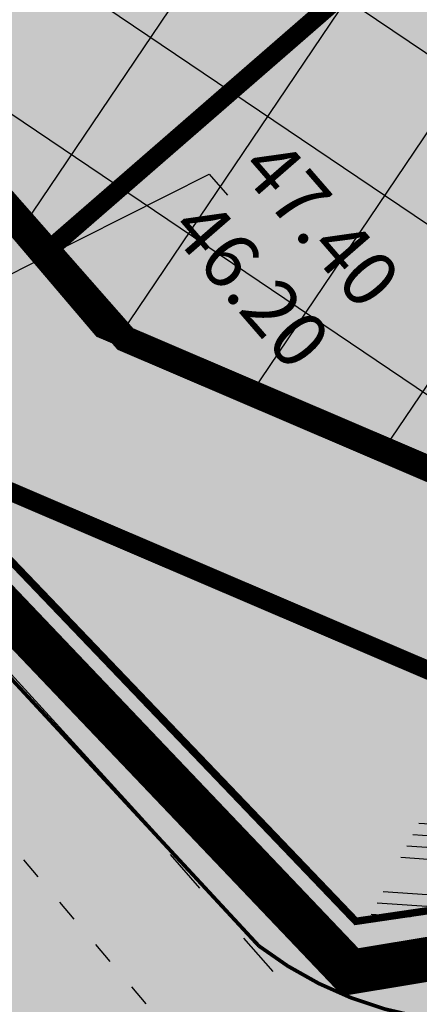
# Model space of a CAD drawing. Units: metres. Extents: x 546200 to 548322, y 6581097 to 6583011.
# Drawn here: x 546871 to 546882, y 6581660 to 6581687 of the extents above; entities that cross this region are included whole.
import ezdxf

# ---------------------------------------------------------------- set-up
doc = ezdxf.new("R2010")
doc.units = ezdxf.units.M
for name, pattern in [('ACAD_ISO03W100', [30, 12, -18]), ('DASHED', [19.049999999999997, 12.7, -6.35]), ('DASHED2', [9.524999999999999, 6.35, -3.175]), ('DASHEDX2', [38.099999999999994, 25.4, -12.7])]:
    doc.linetypes.add(name, pattern=pattern)
for name, color, linetype in [('23_H_ehitusala', 150, 'DASHED2'), ('23_H_hoone', 214, 'DASHED'), ('23_KRJ_krundipiir', 1, 'Continuous'), ('23_L_jalgtee', 2, 'DASHEDX2'), ('23_L_teejooned', 7, 'Continuous'), ('23_L_tänava kaitsevöönd', 30, 'DASHED2'), ('23_Roh_kohustuslik haljastuse riba', 64, 'Continuous'), ('2_H_ehitusala_hatch', 150, 'Continuous'), ('2_SO_tee maa-ala', 253, 'Continuous'), ('2_SO_väikeelamumaa', 41, 'Continuous'), ('3_L_sõidutee', 253, 'Continuous'), ('3_SP_K_TEKST1', 34, 'Continuous'), ('3_TEHNO_VESI_V2', 170, 'V2_8_RS_KR')]:
    doc.layers.add(name, color=color, linetype=linetype)
doc.styles.add('ROMANS', font='romans', dxfattribs={"height": 0.85})
doc.linetypes.add('V2_8_RS_KR', pattern='A,4,-1,["V2",ROMANS,S=0.8,R=0,X=-0.7,Y=-0.35],-1,4,-1.5,4,-1.5', length=17)
doc.dimstyles.new('SP_KANAL$7', dxfattribs={"dimscale": 0.5, "dimtxt": 2, "dimasz": 1.5, "dimexe": 1, "dimexo": 0.5, "dimgap": 0.5, "dimtad": 0, "dimdec": 1, "dimzin": 1, "dimdsep": 46, "dimtxsty": 'ROMANS', "dimblk1": 'NONE', "dimblk2": 'NONE', "dimsah": 1, "dimcen": 1.5, "dimadec": 0, "dimazin": 0, "dimtfac": 1, "dimtdec": 0, "dimtmove": 2, "dimatfit": 3, "dimldrblk": 'NONE', "dimfxl": 0, "dimtolj": 1, "dimtzin": 1, "dimarcsym": 0})

# ---------------------------------------------------------------- blocks, each defined once
blk = doc.blocks.new('_NONE')
at = {"color": 0, "linetype": 'ByBlock'}
blk.add_circle((0, 0), 0.25, dxfattribs=at)

msp = doc.modelspace()

# ---------------------------------------------------------------- hatches: boundary and pattern name
at = {"layer": '23_Roh_kohustuslik haljastuse riba'}
h = msp.add_hatch(dxfattribs=at)
h.set_pattern_fill('ANSI34', color=256, scale=0.1, style=0)
h.set_pattern_definition([(355.9788307437721, (546521.67151547, 6582007.630821849), (0.1335882053484675, 1.900310288187636), []), (355.9788307437721, (546521.9659692777, 6582007.291838621), (0.1335882053484675, 1.900310288187636), []), (355.9788307437721, (546522.2604230853, 6582006.952855391), (0.1335882053484675, 1.900310288187636), []), (355.9788307437721, (546522.5548775488, 6582006.613871409), (0.1335882053484675, 1.900310288187636), [])])
h.paths.add_polyline_path([(546715.659985645, 6581910.56001626), (546715.6599856456, 6581910.56001626), (546715.6599856454, 6581910.560016259), (546715.659985645, 6581910.56001626), (546613.6593377711, 6582033.044093148), (546607.5913970261, 6582028.791783647), (546605.4424213263, 6582027.287096733), (546891.9919167567, 6581684.172445755), (546880.692978694, 6581662.582286991), (546893.6541028137, 6581664.453194896), (546899.3321715042, 6581658.561903502), (546917.3771127312, 6581668.43009167)])
at = {"layer": '2_H_ehitusala_hatch'}
h = msp.add_hatch(dxfattribs=at)
h.set_pattern_fill('ANSI37', color=256, scale=1.2, angle=59.99999999999999, style=0)
h.set_pattern_definition([(55.97883074377207, (546521.67151547, 6582007.630821849), (-3.157845763938372, 2.131691847143127), []), (145.9788307437722, (546521.67151547, 6582007.630821849), (-2.131691847143127, -3.157845763938372), [])])
h.paths.add_polyline_path([(546877.4963490386, 6581708.502800445), (546858.6748538961, 6581695.980316615), (546874.1927759746, 6581678.332459871), (546885.4297482874, 6581673.528659916), (546904.242642476, 6581676.721461654), (546885.4297482881, 6581673.528659916), (546904.242642476, 6581676.721461654), (546904.2426424767, 6581676.721461654)])
at = {"layer": '2_SO_tee maa-ala'}
msp.add_hatch(color=256, dxfattribs=at).paths.add_polyline_path([(546583.3925041591, 6582011.881272376), (546638.989686707, 6581946.515688832), (546723.7658503639, 6581846.895394428), (546726.1180912022, 6581848.885331367), (546733.8684432042, 6581839.723888039), (546731.5158910803, 6581837.733687758), (546819.6121901774, 6581734.183561794), (546870.5154947068, 6581674.466766862), (546893.4856805182, 6581664.646973005), (546909.4907043952, 6581648.021897618), (546885.7575790017, 6581634.910807434), (546851.0622898181, 6581675.578255104), (546723.6437979576, 6581825.405773046), (546719.233799829, 6581830.651781905), (546571.3277348159, 6582004.568067613)])
at = {"layer": '2_SO_väikeelamumaa'}
msp.add_hatch(color=256, dxfattribs=at).paths.add_polyline_path([(546878.4649622826, 6581715.152791072), (546851.2050653677, 6581697.015995044), (546870.5154947074, 6581674.466766861), (546893.4856805176, 6581664.646973005), (546893.485767735, 6581664.646986816), (546917.3755025673, 6581668.429821743)])
at = {"layer": '3_L_sõidutee'}
h = msp.add_hatch(color=256, dxfattribs=at)
edge = h.paths.add_edge_path()
edge.add_line((546595.6341498797, 6582054.486540009), (546522.989313024, 6582006.179626693))
edge.add_line((546522.989313024, 6582006.179626693), (546526.9195151252, 6582001.587634812))
edge.add_line((546526.9195151252, 6582001.587634812), (546555.6258617844, 6582020.676603274))
edge.add_arc((546559.1616109242, 6582011.568617358), 9.770206212518127, 42.713595454493884, 111.21637080481739, ccw=False)
edge.add_line((546566.3403056689, 6582018.196080764), (546866.8648038582, 6581664.850572431))
edge.add_arc((546765.1414320574, 6581573.201483228), 136.9204145564607, 35.271103152750584, 42.01771131707659, ccw=False)
edge.add_line((546876.927219054, 6581652.265620154), (546882.1155703565, 6581644.971136289))
edge.add_arc((546890.4979720502, 6581650.933291466), 10.28649369380697, 215.4231206692405, 458.637673372335)
edge.add_line((546888.9530904429, 6581661.103114146), (546887.8776424974, 6581660.700842646))
edge.add_arc((546883.9222520175, 6581669.961080686), 10.06961381633964, 232.51355546621602, 293.1291218369935, ccw=False)
edge.add_line((546877.794149734, 6581661.970868873), (546868.0192851595, 6581672.682604966))
edge.add_line((546868.0192851595, 6581672.682604966), (546766.0236170162, 6581792.619870384))
edge.add_line((546766.0236170162, 6581792.619870384), (546609.9701224823, 6581976.124030261))
edge.add_line((546609.9701224823, 6581976.124030261), (546571.2414197242, 6582021.665324188))
edge.add_arc((546580.6191097312, 6582025.535402456), 10.14487928321494, 136.5487809265294, 202.4254468170896, ccw=False)
edge.add_line((546573.2543314956, 6582032.512408778), (546599.5994081086, 6582049.917859536))
edge.add_line((546599.5994081086, 6582049.917859536), (546595.6341498797, 6582054.486540009))

# ---------------------------------------------------------------- linework, layer by layer
at = {"layer": '23_H_ehitusala', "ltscale": 0.3, "const_width": 0.7}
msp.add_lwpolyline([(546877.4963490386, 6581708.502800445), (546858.6748538961, 6581695.980316615), (546874.1927759746, 6581678.332459871), (546885.4297482874, 6581673.528659916), (546904.242642476, 6581676.721461654), (546885.4297482881, 6581673.528659916), (546904.242642476, 6581676.721461654), (546904.2426424767, 6581676.721461654)], close=True, dxfattribs=at)
at = {"layer": '23_H_hoone', "ltscale": 0.1, "const_width": 0.5}
msp.add_lwpolyline([(546861.5826929881, 6581692.770016438), (546872.0751752158, 6581680.690785639), (546881.5120742777, 6581688.88803738), (546871.01959205, 6581700.967268179)], close=True, dxfattribs=at)
at = {"layer": '23_KRJ_krundipiir', "const_width": 0.5}
for points in [[(546583.3925041591, 6582011.881272376), (546638.989686707, 6581946.515688832), (546723.7658503639, 6581846.895394428), (546726.1180912022, 6581848.885331367), (546733.8684432042, 6581839.723888039), (546731.5158910803, 6581837.733687758), (546819.6121901774, 6581734.183561794), (546870.5154947068, 6581674.466766862), (546893.4856805176, 6581664.646973005), (546893.4856805182, 6581664.646973005), (546909.4907043952, 6581648.021897618), (546885.7575790017, 6581634.910807434), (546851.0622898181, 6581675.578255104), (546723.6437979582, 6581825.405773045), (546723.6437979576, 6581825.405773046), (546719.2337998284, 6581830.651781906), (546719.233799829, 6581830.651781905), (546571.3277348159, 6582004.568067613)], [(546878.4649622826, 6581715.152791072), (546851.2050653677, 6581697.015995044), (546870.5154947074, 6581674.466766861), (546893.4856805176, 6581664.646973005), (546893.485767735, 6581664.646986816), (546917.3755025673, 6581668.429821743), (546917.3755025673, 6581668.429821743), (546878.4649622826, 6581715.152791072)]]:
    msp.add_lwpolyline(points, close=True, dxfattribs=at)
at = {"layer": '23_L_jalgtee', "ltscale": 0.05, "const_width": 1.2}
msp.add_lwpolyline([(546870.2836121639, 6581671.73861098), (546880.2640172364, 6581661.265818641), (546917.7688792674, 6581667.485504625), (546917.7688792676, 6581667.485504625), (546917.7688792683, 6581667.485504624), (546917.7688792676, 6581667.485504625)], dxfattribs=at)
at = {"layer": '23_L_jalgtee', "color": 253, "linetype": 'ByBlock', "const_width": 1.2}
msp.add_lwpolyline([(546870.2836121639, 6581671.73861098), (546880.2640172364, 6581661.265818641), (546917.7688792688, 6581667.485504625)], dxfattribs=at)
at = {"layer": '23_L_teejooned', "linetype": 'ACAD_ISO03W100', "ltscale": 0.05}
msp.add_lwpolyline([(546558.4767807235, 6582032.17959544), (546874.8991257814, 6581660.232105483)], dxfattribs=at)
at = {"layer": '23_L_teejooned', "const_width": 0.1}
msp.add_lwpolyline([(546861.9584968279, 6581670.6017279), (546871.7711108886, 6581659.099416964), (546881.6585304548, 6581645.672471683, 1.918653255293242), (546888.5977801264, 6581661.042753526, -0.2921964409369352), (546877.7941497342, 6581661.970868872), (546869.0484983309, 6581671.40357494), (546869.0484983302, 6581671.403574941)], format="xyb", dxfattribs=at)
at = {"layer": '23_L_teejooned', "color": 234, "linetype": 'ACAD_ISO03W100', "ltscale": 0.1}
msp.add_lwpolyline([(546873.4213240325, 6581666.687221907), (546879.6238108305, 6581659.630372174, 0.3574460156834034), (546902.1411403432, 6581655.923527703), (546927.9637863281, 6581670.790639441)], format="xyb", dxfattribs=at)
at = {"layer": '23_L_tänava kaitsevöönd', "ltscale": 0.25, "const_width": 0.5}
msp.add_lwpolyline([(546913.6333296163, 6581672.942822675), (546894.1273736266, 6581669.82067038), (546873.561686535, 6581678.602247882), (546590.7831555649, 6582010.911337015), (546616.8947872235, 6582029.203323073)], dxfattribs=at)
at = {"layer": '3_L_sõidutee'}
msp.add_lwpolyline([(546595.6341498797, 6582054.486540009), (546522.989313024, 6582006.179626693), (546526.9195151252, 6582001.587634812), (546555.6258617844, 6582020.676603274, -0.3081311211549025), (546566.3403056689, 6582018.196080764), (546866.8648038582, 6581664.850572431, -0.02944613769762136), (546876.927219054, 6581652.265620154), (546882.1155703565, 6581644.971136289, 1.78955614034799), (546888.9530904429, 6581661.103114146), (546887.8776424974, 6581660.700842646, -0.2708300276672933), (546877.794149734, 6581661.970868873), (546868.0192851595, 6581672.682604966), (546766.0236170162, 6581792.619870384), (546609.9701224823, 6581976.124030261), (546571.2414197242, 6582021.665324188, -0.295628223340355), (546573.2543314956, 6582032.512408778), (546599.5994081086, 6582049.917859536)], format="xyb", close=True, dxfattribs=at)
at = {"layer": '3_TEHNO_VESI_V2', "flags": 128}
msp.add_lwpolyline([(546570.7988891158, 6582023.669583729, 0.2, 0.2, 0), (546570.7988891158, 6582023.669583729, 0.2, 0.2, 0), (546570.7988891156, 6582023.669583729, 0.2, 0.2, 0), (546628.9317269834, 6581954.936103677, 0.2, 0.2, 0), (546658.9991261269, 6581919.579684161, 0.2, 0.2, 0), (546760.6868273932, 6581800.004558681, 0.2, 0.2, 0), (546823.1984332068, 6581726.496818648, 0.2, 0.2, 0), (546864.8473665488, 6581677.521609566, 0.2, 0.2, 0), (546869.7242857357, 6581671.886138835, 0.2, 0.2, 0), (546871.0751995211, 6581672.380962627, 0.2, 0.2, 0), (546880.4115147959, 6581662.635173869, 0.2, 0.2, 0), (546887.6831001113, 6581663.702201305, 0, 0, 0)], format="xyseb", dxfattribs=at)

# ---------------------------------------------------------------- texts
at = {"layer": '3_SP_K_TEKST1', "insert": (546880.201308943, 6581678.704724371), "char_height": 1.5, "attachment_point": 6, "rotation": 310.9788307437721, "style": 'ROMANS'}
msp.add_mtext('\\A1;{\\fVerdana|b0|i0|c0|p34;47.40\\fVerdana|b0|i0|c186|p34;\\P\\fVerdana|b0|i0|c0|p34;46.20}', dxfattribs=at)

# ---------------------------------------------------------------- leaders
at = {"layer": '3_SP_K_TEKST1', "annotation_type": 0, "has_hookline": 1, "hookline_direction": 0, "text_width": 5.783411685695097, "horizontal_direction": (0.6557801392375839, -0.7549519249472346, 0)}
msp.add_leader([(546865.7549341185, 6581677.396398839), (546876.4527826459, 6581682.777375557), (546876.9446177504, 6581682.211161613)], dimstyle='SP_KANAL$7', dxfattribs=at)

doc.saveas('drawing.dxf')
